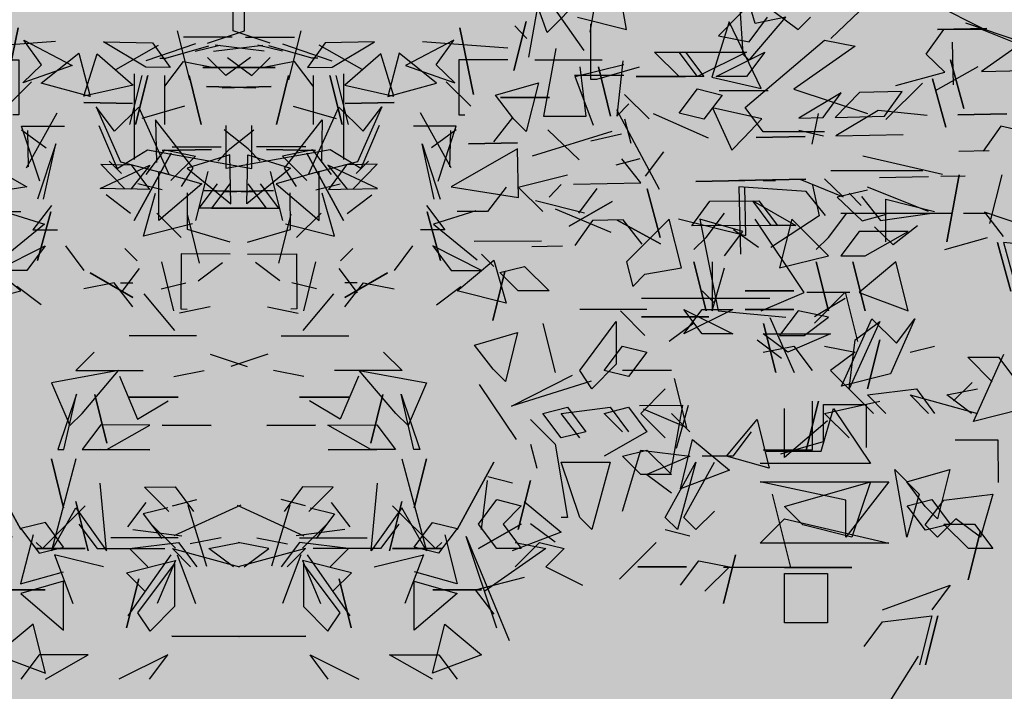
# Model space of a CAD drawing. Units: millimetres. Extents: x 3 to 841, y 238 to 733.
# Drawn here: x 281 to 283, y 294 to 295 of the extents above; entities that cross this region are included whole.
import ezdxf

# ---------------------------------------------------------------- set-up
doc = ezdxf.new("R2010")
doc.units = ezdxf.units.MM
doc.layers.add('vegetacion 1', color=57, linetype='Continuous')
doc.layers.add('vegetacion 2', color=249, linetype='Continuous')

# ---------------------------------------------------------------- blocks, each defined once
blk = doc.blocks.new('A$C7B761340')
at = {"layer": 'vegetacion 1', "linetype": 'Continuous'}
for p, q in [((-3.1565, 0.9165), (-3.2225, 1.0989)), ((-4.9126, 0.9356), (-4.8736, 1.0659)), ((-4.8736, 1.0659), (-4.8864, 0.8704)), ((-4.6385, 0.9227), (-4.6129, 1.0659)), ((-3.0652, 0.9169), (-3.0396, 1.0607)), ((-3.1953, 0.864), (-3.1697, 1.0078)), ((-3.1697, 1.0078), (-3.0783, 0.8778)), ((-5.0738, 0.9037), (-5.1671, 0.9931)), ((-3.801, 0.9199), (-3.801, 0.9979)), ((-3.0788, 0.9954), (-3.1565, 0.9165)), ((-5.3991, 0.9237), (-5.295, 0.9761)), ((-5.004, 0.9227), (-5.0301, 0.9489)), ((-4.9516, 0.9617), (-5.004, 0.9227)), ((-4.9778, 0.9489), (-4.9126, 0.9356)), ((-4.8998, 0.8575), (-4.9778, 0.9489)), ((-4.8998, 0.8965), (-4.9388, 0.9489)), ((-4.8864, 0.9617), (-4.8346, 0.9094)), ((-4.5343, 0.9489), (-4.6385, 0.9227)), ((-5.3601, 0.937), (-5.4772, 0.8975)), ((-5.334, 0.9237), (-5.3991, 0.9237)), ((-4.5621, 0.9347), (-4.5621, 0.8172)), ((-4.4258, 0.9039), (-4.4007, 0.9306)), ((-3.3134, 0.784), (-3.3427, 0.9266)), ((-3.3427, 0.9266), (-3.3134, 0.784)), ((-3.2013, 0.9396), (-3.2275, 0.8354)), ((-3.2275, 0.8354), (-3.2013, 0.9396)), ((-2.769, 0.939), (-2.8054, 0.8212)), ((-2.7007, 0.7972), (-2.769, 0.939)), ((-2.2204, 0.9246), (-2.325, 0.9224)), ((-2.325, 0.9224), (-2.2204, 0.9246)), ((-2.2337, 0.9243), (-2.1415, 0.8873)), ((-4.8346, 0.9094), (-4.8998, 0.8965)), ((-3.9447, 0.9199), (-3.9185, 0.8152)), ((-3.8271, 0.9065), (-3.9313, 0.9065)), ((-3.8795, 0.8937), (-3.801, 0.9199)), ((-2.3496, 0.87), (-2.3117, 0.9227)), ((-4.4876, 0.8819), (-4.4614, 0.7382)), ((-4.2036, 0.8973), (-4.3858, 0.884)), ((-3.759, 0.8768), (-3.8637, 0.8896)), ((-3.72, 0.8768), (-3.7723, 0.8896)), ((-3.6576, 0.8616), (-3.7489, 0.8878)), ((-3.7203, 0.8923), (-3.6148, 0.8556)), ((-3.6289, 0.8943), (-3.6668, 0.8416)), ((-3.5506, 0.8372), (-3.642, 0.8896)), ((-3.5243, 0.8965), (-3.6289, 0.8943)), ((-3.6145, 0.8428), (-3.5243, 0.8965)), ((-3.3549, 0.9002), (-3.458, 0.8461)), ((-3.3928, 0.8475), (-3.3549, 0.9002)), ((-2.7351, 0.7568), (-2.5657, 0.9)), ((-2.5005, 0.8872), (-2.6309, 0.7958)), ((-2.5657, 0.9), (-2.5005, 0.8872)), ((-2.2938, 0.8958), (-2.2918, 0.8045)), ((-2.1544, 0.887), (-2.2317, 0.8335)), ((-4.8864, 0.8704), (-4.8998, 0.8575)), ((-3.8375, 0.8634), (-3.7852, 0.8244)), ((-3.7852, 0.8244), (-3.7461, 0.8634)), ((-3.6448, 0.8616), (-3.6576, 0.8616)), ((-3.5109, 0.8712), (-3.5875, 0.8043)), ((-3.4827, 0.7804), (-3.5109, 0.8712)), ((-3.4719, 0.872), (-3.4961, 0.7801)), ((-3.392, 0.8085), (-3.4719, 0.872)), ((-2.9277, 0.8745), (-2.862, 0.8745)), ((-2.8754, 0.8226), (-2.9277, 0.8745)), ((-2.8754, 0.8745), (-2.7317, 0.8745)), ((-2.8364, 0.8226), (-2.8754, 0.8745)), ((-2.862, 0.8745), (-2.823, 0.8226)), ((-2.7317, 0.8745), (-2.8364, 0.8226)), ((-2.7968, 0.8226), (-2.6927, 0.8745)), ((-2.6927, 0.8745), (-2.7317, 0.8226)), ((-2.3097, 0.8318), (-2.3496, 0.87)), ((-5.3868, 0.8435), (-5.2955, 0.7917)), ((-4.5749, 0.8172), (-4.6662, 0.8434)), ((-4.6308, 0.8557), (-4.618, 0.7382)), ((-4.5785, 0.8429), (-4.6046, 0.7382)), ((-4.6046, 0.7382), (-4.5785, 0.8429)), ((-4.5867, 0.8575), (-4.443, 0.8575)), ((-4.5528, 0.7382), (-4.5394, 0.8429)), ((-4.3858, 0.8583), (-4.2816, 0.8583)), ((-4.2816, 0.8583), (-4.2816, 0.7408)), ((-3.9708, 0.8023), (-3.9313, 0.8542)), ((-3.9313, 0.8542), (-3.8661, 0.8414)), ((-3.84, 0.8414), (-3.7358, 0.8414)), ((-3.7358, 0.8414), (-3.84, 0.8414)), ((-3.6668, 0.8416), (-3.6145, 0.8428)), ((-3.458, 0.8461), (-3.353, 0.8094)), ((-3.353, 0.8094), (-3.3928, 0.8475)), ((-3.0971, 0.8226), (-2.9929, 0.8483)), ((-2.2691, 0.7542), (-2.2975, 0.8578)), ((-2.2975, 0.8578), (-2.2691, 0.7542)), ((-4.0197, 0.8244), (-4.0459, 0.7202)), ((-4.036, 0.8285), (-4.036, 0.6458)), ((-4.0069, 0.8244), (-4.0331, 0.7202)), ((-4.0331, 0.7202), (-4.0069, 0.8244)), ((-3.7071, 0.8244), (-3.7328, 0.7202)), ((-3.7328, 0.7202), (-3.7071, 0.8244)), ((-3.6548, 0.8244), (-3.6548, 0.7202)), ((-2.9932, 0.8245), (-3.0979, 0.8245)), ((-3.0581, 0.7179), (-3.0971, 0.8226)), ((-2.862, 0.8226), (-2.9667, 0.8226)), ((-2.9667, 0.8226), (-2.862, 0.8226)), ((-2.823, 0.8226), (-2.8754, 0.8226)), ((-2.8054, 0.8212), (-2.7007, 0.7972)), ((-2.7317, 0.8226), (-2.7968, 0.8226)), ((-2.4139, 0.8034), (-2.3097, 0.8318)), ((-2.3072, 0.7143), (-2.3356, 0.8179)), ((-2.3356, 0.8179), (-2.3072, 0.7143)), ((-2.2317, 0.8335), (-2.1404, 0.8355)), ((-4.5621, 0.8172), (-4.5749, 0.8172)), ((-3.744, 0.8009), (-3.8487, 0.7987)), ((-3.8487, 0.7987), (-3.744, 0.8009)), ((-3.5875, 0.8043), (-3.4827, 0.7804)), ((-3.4961, 0.7801), (-3.392, 0.8085)), ((-3.3715, 0.8112), (-3.3191, 0.7594)), ((-3.2665, 0.7831), (-3.1751, 0.8093)), ((-3.1751, 0.8093), (-3.2013, 0.7051)), ((-2.3568, 0.8086), (-2.4353, 0.7306)), ((-4.8357, 0.7927), (-4.9399, 0.7927)), ((-4.3701, 0.7777), (-4.4743, 0.7777)), ((-4.4743, 0.7777), (-4.3701, 0.7777)), ((-3.2275, 0.7313), (-3.2665, 0.7831)), ((-2.9918, 0.7844), (-2.9393, 0.7323)), ((-2.8754, 0.7441), (-2.8364, 0.7964)), ((-2.8364, 0.7964), (-2.784, 0.7831)), ((-2.784, 0.7831), (-2.823, 0.7313)), ((-2.6309, 0.7958), (-2.4744, 0.7434)), ((-2.5306, 0.7875), (-2.6208, 0.7338)), ((-2.5685, 0.7349), (-2.5306, 0.7875)), ((-2.4916, 0.7884), (-2.5428, 0.7354)), ((-2.4002, 0.7904), (-2.4916, 0.7884)), ((-2.4381, 0.7377), (-2.4002, 0.7904)), ((-4.618, 0.7382), (-4.6436, 0.7644)), ((-3.6974, 0.7594), (-3.606, 0.7332)), ((-3.6647, 0.614), (-3.6001, 0.7575)), ((-3.6001, 0.7575), (-3.548, 0.7058)), ((-3.4825, 0.767), (-3.5866, 0.7648)), ((-3.5866, 0.7648), (-3.4825, 0.767)), ((-3.5087, 0.7579), (-3.5606, 0.6406)), ((-3.548, 0.7058), (-3.5087, 0.7579)), ((-2.6993, 0.7321), (-2.804, 0.7555)), ((-2.804, 0.7555), (-2.7631, 0.6655)), ((-2.6961, 0.7044), (-2.7351, 0.7568)), ((-4.7088, 0.5817), (-4.618, 0.7515)), ((-4.4614, 0.7382), (-4.5528, 0.7382)), ((-4.3558, 0.6836), (-4.3965, 0.7351)), ((-4.2816, 0.7408), (-4.2944, 0.7408)), ((-4.265, 0.6277), (-4.1998, 0.7452)), ((-2.9306, 0.7434), (-2.8136, 0.6916)), ((-2.823, 0.7313), (-2.8754, 0.7441)), ((-2.6208, 0.7338), (-2.5685, 0.7349)), ((-2.5919, 0.6783), (-2.5785, 0.7434)), ((-2.5428, 0.7354), (-2.4381, 0.7377)), ((-2.4517, 0.7502), (-2.5419, 0.6959)), ((-2.3468, 0.7397), (-2.4517, 0.7502)), ((-2.1774, 0.7433), (-2.2816, 0.7411)), ((-2.2816, 0.7411), (-2.1774, 0.7433)), ((-4.276, 0.7166), (-4.1847, 0.7166)), ((-4.237, 0.5991), (-4.276, 0.7166)), ((-3.9904, 0.7299), (-3.9885, 0.6391)), ((-3.9102, 0.6274), (-3.9904, 0.7299)), ((-3.8403, 0.6266), (-3.8403, 0.7179)), ((-3.5144, 0.7179), (-3.5534, 0.6266)), ((-3.2013, 0.7051), (-3.2275, 0.7313)), ((-2.9916, 0.7321), (-2.978, 0.6803)), ((-2.7375, 0.6917), (-2.6993, 0.7321)), ((-2.1902, 0.7168), (-2.2281, 0.6637)), ((-2.1376, 0.7046), (-2.1902, 0.7168)), ((-4.2757, 0.7092), (-4.2234, 0.6702)), ((-4.2634, 0.7077), (-4.2617, 0.6297)), ((-3.8325, 0.6681), (-3.7815, 0.7088)), ((-3.0186, 0.7051), (-3.1885, 0.6527)), ((-3.0886, 0.6451), (-3.1552, 0.7089)), ((-2.9984, 0.6994), (-3.0633, 0.6847)), ((-2.6071, 0.6945), (-2.7113, 0.6923)), ((-2.7113, 0.6923), (-2.6071, 0.6945)), ((-2.5657, 0.7044), (-2.6961, 0.7044)), ((-2.5676, 0.6954), (-2.6202, 0.7076)), ((-2.5419, 0.6959), (-2.3983, 0.699)), ((-3.71, 0.6725), (-3.7752, 0.6725)), ((-3.6705, 0.6725), (-3.7229, 0.6725)), ((-3.423, 0.6789), (-3.384, 0.5614)), ((-3.3968, 0.5614), (-3.423, 0.6789)), ((-3.2198, 0.6813), (-3.324, 0.6791)), ((-3.324, 0.6791), (-3.2198, 0.6813)), ((-2.7631, 0.6655), (-2.7375, 0.6917)), ((-4.6791, 0.61), (-4.7182, 0.6618)), ((-3.9574, 0.6591), (-4.0359, 0.5159)), ((-4.0359, 0.5159), (-3.9574, 0.6591)), ((-4.0102, 0.6137), (-3.9707, 0.6661)), ((-3.8715, 0.6673), (-3.9762, 0.665)), ((-3.9762, 0.665), (-3.8715, 0.6673)), ((-3.9707, 0.6661), (-3.9055, 0.6527)), ((-3.9055, 0.6527), (-3.9578, 0.6009)), ((-3.8322, 0.6553), (-3.923, 0.6272)), ((-3.8581, 0.6419), (-3.8325, 0.6681)), ((-3.6186, 0.6661), (-3.8403, 0.6266)), ((-3.83, 0.5511), (-3.8322, 0.6553)), ((-3.5534, 0.6266), (-3.6186, 0.6661)), ((-3.2195, 0.6685), (-3.361, 0.5874)), ((-3.2173, 0.5643), (-3.2195, 0.6685)), ((-2.3144, 0.6137), (-2.4843, 0.6527)), ((-2.2148, 0.6639), (-2.2799, 0.6625)), ((-4.0628, 0.6156), (-4.089, 0.6418)), ((-3.5606, 0.6406), (-3.6647, 0.614)), ((-3.5175, 0.584), (-3.6233, 0.6336)), ((-3.6233, 0.6336), (-3.5827, 0.5826)), ((-3.5838, 0.6345), (-3.6222, 0.5818)), ((-3.5186, 0.6359), (-3.5838, 0.6345)), ((-3.5699, 0.5829), (-3.5186, 0.6359)), ((-3.0098, 0.634), (-2.9583, 0.6479)), ((-2.9572, 0.5961), (-2.9973, 0.6471)), ((-5.2693, 0.6218), (-5.0737, 0.6218)), ((-3.9836, 0.5159), (-3.9836, 0.6201)), ((-3.9836, 0.6201), (-3.8922, 0.594)), ((-3.9355, 0.5879), (-3.9102, 0.6274)), ((-3.923, 0.6272), (-3.83, 0.5511)), ((-3.8794, 0.6201), (-3.9056, 0.5159)), ((-3.2181, 0.5869), (-3.1134, 0.6131)), ((-2.4487, 0.6071), (-2.344, 0.6093)), ((-2.3183, 0.6099), (-2.266, 0.611)), ((-2.305, 0.4699), (-2.2788, 0.6131)), ((-2.2788, 0.6131), (-2.305, 0.4699)), ((-2.2136, 0.5089), (-2.1874, 0.6131)), ((-3.9765, 0.5811), (-4.0283, 0.594)), ((-3.8922, 0.594), (-3.9836, 0.5159)), ((-3.8979, 0.5416), (-3.8589, 0.594)), ((-3.7937, 0.594), (-3.7547, 0.5416)), ((-3.361, 0.5874), (-3.2173, 0.5643)), ((-3.1521, 0.5657), (-3.1265, 0.5925)), ((-3.1003, 0.593), (-2.9572, 0.5961)), ((-2.7355, 0.6009), (-2.8397, 0.5986)), ((-2.8397, 0.5986), (-2.7355, 0.6009)), ((-2.6052, 0.6037), (-2.7483, 0.6006)), ((-2.7483, 0.6006), (-2.6052, 0.6037)), ((-2.6046, 0.5775), (-2.748, 0.5873)), ((-2.748, 0.5873), (-2.745, 0.4441)), ((-2.733, 0.4834), (-2.7352, 0.5875)), ((-2.6699, 0.6002), (-2.6961, 0.6002)), ((-2.618, 0.6034), (-2.5258, 0.5659)), ((-2.5915, 0.5906), (-2.5773, 0.5257)), ((-2.5258, 0.5659), (-2.5656, 0.6045)), ((-4.575, 0.5838), (-4.5359, 0.5315)), ((-4.0436, 0.5304), (-4.096, 0.57)), ((-4.0162, 0.4821), (-3.9904, 0.5736)), ((-3.7392, 0.5793), (-3.8439, 0.577)), ((-3.8439, 0.577), (-3.7392, 0.5793)), ((-3.7032, 0.4963), (-3.7035, 0.5748)), ((-3.6222, 0.5818), (-3.5699, 0.5829)), ((-3.5827, 0.5826), (-3.5175, 0.584)), ((-3.2437, 0.5869), (-3.2833, 0.5351)), ((-3.1657, 0.5351), (-3.2181, 0.5869)), ((-2.9156, 0.4794), (-2.9435, 0.5831)), ((-2.9435, 0.5831), (-2.9156, 0.4794)), ((-2.564, 0.526), (-2.6046, 0.5775)), ((-2.4743, 0.5803), (-2.5391, 0.5656)), ((-2.4877, 0.5479), (-2.5134, 0.5741)), ((-2.4868, 0.5667), (-2.4467, 0.5157)), ((-2.344, 0.5351), (-2.4744, 0.5869)), ((-4.5488, 0.5315), (-4.4446, 0.5576)), ((-3.4136, 0.5479), (-3.3741, 0.496)), ((-3.0182, 0.556), (-3.1093, 0.5033)), ((-3.1093, 0.5033), (-3.0182, 0.556)), ((-2.8486, 0.5044), (-2.8098, 0.5569)), ((-2.8098, 0.5569), (-2.7056, 0.5574)), ((-2.7184, 0.5573), (-2.6268, 0.5053)), ((-2.6792, 0.5051), (-2.7184, 0.5573)), ((-2.7056, 0.5574), (-2.6659, 0.5052)), ((-2.5391, 0.5656), (-2.4857, 0.5149)), ((-2.4353, 0.4699), (-2.4353, 0.5612)), ((-2.4353, 0.5612), (-2.3312, 0.5351)), ((-5.3558, 0.5315), (-5.4076, 0.5315)), ((-5.2254, 0.5315), (-5.3296, 0.5315)), ((-5.1341, 0.5315), (-5.2383, 0.5315)), ((-5.0951, 0.5315), (-5.1469, 0.5315)), ((-5.0689, 0.4796), (-5.1079, 0.5315)), ((-4.8082, 0.4796), (-4.8472, 0.5315)), ((-3.9359, 0.4796), (-3.9878, 0.5315)), ((-3.7547, 0.5416), (-3.8979, 0.5416)), ((-3.7024, 0.5288), (-3.7286, 0.4246)), ((-3.3838, 0.4303), (-3.4122, 0.5339)), ((-3.4122, 0.5339), (-3.3838, 0.4303)), ((-3.3081, 0.5362), (-3.3988, 0.5081)), ((-3.2833, 0.5351), (-3.3484, 0.5351)), ((-3.0201, 0.49), (-3.1387, 0.5398)), ((-2.5773, 0.5257), (-2.6801, 0.4583)), ((-2.4857, 0.5149), (-2.4336, 0.5288)), ((-2.4467, 0.5157), (-2.3423, 0.5308)), ((-2.0805, 0.4841), (-2.2253, 0.5333)), ((-2.2253, 0.5333), (-2.1852, 0.4818)), ((-5.0689, 0.4401), (-4.9904, 0.5186)), ((-5.0165, 0.3621), (-4.9123, 0.5186)), ((-4.9904, 0.5186), (-4.9642, 0.4144)), ((-4.8862, 0.4925), (-4.7948, 0.5186)), ((-4.7948, 0.5186), (-4.8338, 0.3231)), ((-4.7558, 0.4144), (-4.7296, 0.5186)), ((-4.7296, 0.5186), (-4.6383, 0.4273)), ((-3.9121, 0.5087), (-4.0162, 0.4821)), ((-3.3988, 0.5081), (-3.3058, 0.432)), ((-3.0597, 0.5154), (-3.0975, 0.4622)), ((-2.9945, 0.5168), (-3.0597, 0.5154)), ((-2.9154, 0.4661), (-3.0073, 0.5165)), ((-3.0073, 0.5165), (-2.9154, 0.4661)), ((-2.9544, 0.4653), (-2.9945, 0.5168)), ((-2.877, 0.5193), (-2.733, 0.4834)), ((-2.6659, 0.5052), (-2.8486, 0.5044)), ((-2.6268, 0.5053), (-2.6792, 0.5051)), ((-2.3679, 0.5041), (-2.4194, 0.4639)), ((-5.1469, 0.4401), (-5.2383, 0.4925)), ((-5.2383, 0.4925), (-5.1341, 0.4925)), ((-5.1341, 0.4925), (-5.0951, 0.4401)), ((-4.8472, 0.4401), (-4.8862, 0.4925)), ((-3.7944, 0.4697), (-3.7032, 0.4963)), ((-3.3741, 0.496), (-3.4265, 0.496)), ((-2.7062, 0.4578), (-2.7594, 0.4956)), ((-2.4194, 0.4639), (-2.4592, 0.5021)), ((-5.3163, 0.4535), (-5.4076, 0.4796)), ((-5.0427, 0.4535), (-5.0689, 0.4796)), ((-4.782, 0.4535), (-4.8082, 0.4796)), ((-4.3299, 0.4093), (-4.2257, 0.4617)), ((-4.2257, 0.4617), (-4.2647, 0.4093)), ((-3.4435, 0.4617), (-3.4825, 0.4093)), ((-3.312, 0.4718), (-3.1688, 0.4724)), ((-3.1889, 0.4602), (-3.1237, 0.4616)), ((-2.1693, 0.3651), (-2.1977, 0.4687)), ((-2.1977, 0.4687), (-2.1693, 0.3651)), ((-2.0799, 0.4584), (-2.1849, 0.469)), ((-2.1849, 0.469), (-2.1565, 0.3654)), ((-4.0293, 0.4297), (-4.0556, 0.4558)), ((-3.7943, 0.4441), (-3.6901, 0.4445)), ((-3.6901, 0.4445), (-3.6896, 0.327)), ((-3.2699, 0.4175), (-3.2961, 0.4437)), ((-5.2383, 0.3231), (-5.2121, 0.4273)), ((-5.2121, 0.4273), (-5.1341, 0.3621)), ((-5.0951, 0.4401), (-5.1469, 0.4401)), ((-5.1207, 0.4273), (-5.1469, 0.3231)), ((-5.1469, 0.3231), (-5.1207, 0.4273)), ((-4.9642, 0.4144), (-5.0689, 0.4401)), ((-5.0427, 0.4273), (-5.0689, 0.3231)), ((-5.0689, 0.3231), (-5.0427, 0.4273)), ((-4.821, 0.4273), (-4.821, 0.3231)), ((-4.782, 0.4273), (-4.8082, 0.3231)), ((-4.8082, 0.3231), (-4.782, 0.4273)), ((-4.6383, 0.4273), (-4.6516, 0.3749)), ((-3.8999, 0.3872), (-3.8481, 0.4262)), ((-3.6747, 0.3231), (-3.649, 0.4273)), ((-3.3484, 0.3657), (-3.2699, 0.4309)), ((-3.2699, 0.4309), (-3.2437, 0.3395)), ((-4.821, 0.3231), (-4.8472, 0.4144)), ((-4.6773, 0.4011), (-4.7558, 0.4144)), ((-4.6516, 0.3749), (-4.6773, 0.4011)), ((-4.2647, 0.4093), (-4.3299, 0.4093)), ((-3.6002, 0.4134), (-3.5612, 0.3611)), ((-3.5873, 0.3515), (-3.4962, 0.4042)), ((-3.4962, 0.4042), (-3.5873, 0.3515)), ((-3.2722, 0.3026), (-3.2465, 0.4069)), ((-3.2465, 0.4069), (-3.2722, 0.3026)), ((-3.2571, 0.4047), (-3.2047, 0.4175)), ((-3.2181, 0.3657), (-3.2571, 0.4047)), ((-3.2047, 0.4175), (-3.1524, 0.3657)), ((-3.9783, 0.3703), (-3.9259, 0.3831)), ((-3.5872, 0.3313), (-3.5476, 0.3831)), ((-3.561, 0.3831), (-3.5872, 0.3831)), ((-3.5476, 0.3831), (-3.4825, 0.3703)), ((-5.1341, 0.3621), (-5.2383, 0.3231)), ((-4.9252, 0.3231), (-5.0165, 0.3621)), ((-3.6762, 0.2809), (-3.611, 0.3594)), ((-3.3919, 0.3358), (-3.3401, 0.3748)), ((-3.2437, 0.3395), (-3.3484, 0.3657)), ((-3.1524, 0.3657), (-3.2181, 0.3657)), ((-2.8003, 0.3395), (-2.8265, 0.3657)), ((-2.7351, 0.3657), (-2.6309, 0.3657)), ((-2.6309, 0.3657), (-2.7351, 0.3657)), ((-2.5121, 0.3625), (-2.6034, 0.3625)), ((-2.5869, 0.2971), (-2.522, 0.3626)), ((-2.522, 0.3626), (-2.4954, 0.258)), ((-2.9032, 0.3496), (-2.9555, 0.3496)), ((-2.7728, 0.3496), (-2.9165, 0.3496)), ((-2.682, 0.3496), (-2.7861, 0.3496)), ((-2.522, 0.3492), (-2.587, 0.31)), ((-5.0689, 0.3097), (-5.0037, 0.3231)), ((-5.0037, 0.3231), (-4.9642, 0.2707)), ((-4.8338, 0.3231), (-4.9775, 0.3097)), ((-4.6773, 0.2707), (-4.6254, 0.3231)), ((-3.8741, 0.3313), (-3.9393, 0.318)), ((-3.6896, 0.327), (-3.7025, 0.3269)), ((-2.944, 0.3262), (-3.0872, 0.3262)), ((-2.8265, 0.2743), (-2.8655, 0.3262)), ((-2.8655, 0.3262), (-2.7613, 0.2743)), ((-2.8655, 0.2743), (-2.8265, 0.3262)), ((-2.7613, 0.3262), (-2.8655, 0.2743)), ((-2.8265, 0.3262), (-2.7613, 0.3262)), ((-2.7351, 0.3262), (-2.6309, 0.3262)), ((-2.6309, 0.3262), (-2.7351, 0.3262)), ((-5.0165, 0.2707), (-5.0689, 0.3097)), ((-4.9434, 0.3087), (-4.9957, 0.1917)), ((-4.9305, 0.2959), (-4.9567, 0.1917)), ((-4.9567, 0.1917), (-4.9305, 0.2959)), ((-4.782, 0.2969), (-4.7296, 0.2579)), ((-4.4871, 0.1917), (-4.4609, 0.2959)), ((-3.0872, 0.1958), (-3.0092, 0.3)), ((-3.0092, 0.3), (-3.0092, 0.2091)), ((-2.8123, 0.3106), (-2.9555, 0.3106)), ((-2.9555, 0.3106), (-2.8123, 0.3106)), ((-2.5294, 0.1622), (-2.4648, 0.3057)), ((-2.4482, 0.3), (-2.5134, 0.1568)), ((-2.5005, 0.261), (-2.4482, 0.3)), ((-2.4648, 0.3057), (-2.4128, 0.2541)), ((-2.3735, 0.3061), (-2.4253, 0.1889)), ((-2.4128, 0.2541), (-2.3735, 0.3061)), ((-3.311, 0.2501), (-3.2198, 0.2766)), ((-3.2198, 0.2766), (-3.2455, 0.1723)), ((-2.7613, 0.2743), (-2.8265, 0.2743)), ((-2.6437, 0.2348), (-2.6961, 0.2743)), ((-2.6961, 0.2743), (-2.5529, 0.2743)), ((-2.5529, 0.2743), (-2.6437, 0.2348)), ((-4.9642, 0.2707), (-5.0165, 0.2707)), ((-3.7228, 0.2696), (-3.5791, 0.2696)), ((-2.7094, 0.261), (-2.6571, 0.222)), ((-2.5134, 0.1568), (-2.5005, 0.261)), ((-2.4744, 0.1568), (-2.4482, 0.261)), ((-2.4482, 0.261), (-2.4744, 0.1568)), ((-3.8742, 0.2307), (-3.7957, 0.2045)), ((-3.505, 0.2348), (-3.4655, 0.1958)), ((-3.2718, 0.1984), (-3.311, 0.2501)), ((-3.0353, 0.1958), (-2.9963, 0.2481)), ((-2.9963, 0.2481), (-2.944, 0.2348)), ((-2.944, 0.2348), (-2.983, 0.183)), ((-2.6961, 0.2348), (-2.6309, 0.2481)), ((-2.6309, 0.2481), (-2.5919, 0.1958)), ((-2.5657, 0.2481), (-2.5005, 0.2348)), ((-2.5005, 0.2348), (-2.5529, 0.1958)), ((-2.383, 0.2348), (-2.3312, 0.2481)), ((-2.2605, 0.2241), (-2.1953, 0.2244)), ((-2.2084, 0.1719), (-2.2605, 0.2241)), ((-2.2486, 0.087), (-2.184, 0.2305)), ((-2.1953, 0.2244), (-2.1561, 0.1722)), ((-3.6744, 0.183), (-3.739, 0.1958)), ((-3.4655, 0.1958), (-3.6092, 0.1958)), ((-3.4788, 0.1044), (-3.5568, 0.1958)), ((-3.5568, 0.1958), (-3.4136, 0.1696)), ((-3.2455, 0.1723), (-3.2718, 0.1984)), ((-3.0615, 0.1568), (-3.0872, 0.1958)), ((-3.0092, 0.2091), (-3.0615, 0.1568)), ((-2.983, 0.183), (-3.0353, 0.1958)), ((-2.8916, 0.1958), (-2.9963, 0.1958)), ((-2.5529, 0.1958), (-2.4615, 0.1044)), ((-2.4253, 0.1889), (-2.5294, 0.1622)), ((-3.5586, 0.1838), (-3.5973, 0.0923)), ((-3.4136, 0.1696), (-3.4526, 0.0783)), ((-3.2324, 0.12), (-3.1024, 0.1858)), ((-3.0628, 0.1731), (-3.2324, 0.12)), ((-2.8858, 0.1788), (-2.8596, 0.0741)), ((-2.2513, 0.1705), (-2.2907, 0.1313)), ((-3.3011, 0.1659), (-3.2225, 0.0489)), ((-2.9568, 0.1044), (-2.905, 0.1568)), ((-2.4744, 0.144), (-2.3702, 0.1568)), ((-2.3702, 0.1568), (-2.3312, 0.1044)), ((-2.305, 0.144), (-2.2398, 0.1568)), ((-3.5791, 0.1392), (-3.6838, 0.1392)), ((-3.6838, 0.1392), (-3.5791, 0.1392)), ((-3.5973, 0.0923), (-3.6626, 0.1315)), ((-3.5318, 0.0407), (-3.5061, 0.145)), ((-3.5061, 0.145), (-3.5318, 0.0407)), ((-3.4404, 0.0278), (-3.4671, 0.1452)), ((-3.4671, 0.1452), (-3.4276, 0.0278)), ((-2.6047, 0.0264), (-2.5785, 0.1306)), ((-2.5785, 0.1306), (-2.6047, 0.0264)), ((-2.5919, 0.1306), (-2.5919, 0.0264)), ((-2.5657, 0.1044), (-2.4482, 0.1306)), ((-2.4353, 0.1044), (-2.4744, 0.144)), ((-2.344, 0.1044), (-2.383, 0.144)), ((-2.383, 0.144), (-2.2398, 0.1044)), ((-2.2526, 0.1044), (-2.305, 0.144)), ((-3.1657, 0.1044), (-3.1134, 0.1178)), ((-3.1267, 0.1044), (-3.022, 0.1178)), ((-3.1134, 0.1178), (-3.0744, 0.0654)), ((-3.0353, 0.1044), (-2.983, 0.1178)), ((-3.022, 0.1178), (-2.983, 0.0654)), ((-2.983, 0.1178), (-2.944, 0.0654)), ((-2.9598, 0.1214), (-2.8685, 0.1218)), ((-2.8596, 0.0741), (-2.951, 0.1137)), ((-2.8685, 0.1218), (-2.894, -0.022)), ((-2.8809, 0.0304), (-2.8551, 0.1218)), ((-2.6508, 0.0103), (-2.6508, 0.115)), ((-2.5728, 0.0236), (-2.5466, 0.115)), ((-2.5682, 0.1231), (-2.4774, 0.1235)), ((-2.5679, 0.0445), (-2.5682, 0.1231)), ((-2.5466, 0.115), (-2.4681, -0.0026)), ((-2.4774, 0.1235), (-2.477, 0.0321)), ((-2.1445, 0.1137), (-2.2486, 0.087)), ((-3.4526, 0.0783), (-3.4788, 0.1044)), ((-3.1919, 0.0916), (-3.1395, 0.0392)), ((-3.1267, 0.0526), (-3.1657, 0.1044)), ((-3.0872, 0.0526), (-3.1267, 0.1044)), ((-2.9963, 0.0654), (-3.0353, 0.1044)), ((-2.905, 0.0526), (-2.9568, 0.1044)), ((-2.8916, 0.1044), (-2.8526, 0.0654)), ((-2.7746, 0.0131), (-2.7094, 0.0916)), ((-2.7094, 0.0916), (-2.6833, -0.0126)), ((-2.5594, 0.0888), (-2.6508, 0.0103)), ((-2.5134, 0.0526), (-2.5657, 0.1044)), ((-3.7537, 0.0788), (-3.6496, 0.0792)), ((-3.6496, 0.0792), (-3.7537, 0.0788)), ((-3.6234, 0.0793), (-3.5192, 0.0798)), ((-3.5318, 0.0274), (-3.6234, 0.0793)), ((-3.5192, 0.0798), (-3.4794, 0.0276)), ((-3.0744, 0.0654), (-3.1267, 0.0526)), ((-2.944, 0.0654), (-3.0353, 0.0131)), ((-2.7223, 0.0654), (-2.7613, 0.0131)), ((-2.8724, -0.0562), (-2.8468, 0.0485)), ((-2.8468, 0.0485), (-2.7682, -0.0167)), ((-2.6591, 0.018), (-2.5679, 0.0445)), ((-2.2874, 0.0479), (-2.1966, 0.0483)), ((-2.1966, 0.0483), (-2.1962, -0.0431)), ((-3.6232, 0.027), (-3.519, 0.0274)), ((-3.519, 0.0274), (-3.6232, 0.027)), ((-3.4794, 0.0276), (-3.5318, 0.0274)), ((-3.4276, 0.0278), (-3.4404, 0.0278)), ((-3.1919, 0.0392), (-3.1785, -0.0126)), ((-3.1395, 0.0392), (-3.1134, -0.1173)), ((-2.9963, -0.104), (-2.9568, 0.0264)), ((-2.9963, 0.0131), (-2.944, 0.0264)), ((-2.9568, 0.0264), (-2.8526, 0.0131)), ((-2.944, 0.0264), (-2.8916, -0.0259)), ((-2.5919, 0.0264), (-2.6961, 0.0264)), ((-2.6898, 0.0236), (-2.5728, 0.0236)), ((-3.4659, 0.0079), (-3.4136, -0.1882)), ((-3.4136, 0.0079), (-3.4397, -0.0968)), ((-3.4397, -0.0968), (-3.4136, 0.0079)), ((-3.3484, -0.143), (-3.2699, 0.0002)), ((-3.2699, 0.0002), (-3.3484, -0.143)), ((-3.0872, -0.1173), (-3.1267, 0.0002)), ((-3.1267, 0.0002), (-3.022, 0.0002)), ((-3.022, 0.0002), (-3.0615, -0.143)), ((-2.9568, -0.0259), (-2.9963, 0.0131)), ((-2.8526, 0.0131), (-2.944, -0.0259)), ((-2.905, -0.1173), (-2.8398, 0.0002)), ((-2.8398, 0.0002), (-2.8788, -0.143)), ((-2.8655, -0.1173), (-2.8003, 0.0002)), ((-2.7613, 0.0131), (-2.8265, 0.0131)), ((-2.6833, -0.0126), (-2.7746, 0.0131)), ((-2.7682, -0.0167), (-2.8724, -0.0562)), ((-2.4681, -0.0026), (-2.7031, -0.0026)), ((-2.3901, -0.1591), (-2.4162, -0.0154)), ((-2.4162, -0.0154), (-2.3639, -0.0678)), ((-2.3901, -0.0416), (-2.2987, -0.0154)), ((-2.2987, -0.0154), (-2.3249, -0.1201)), ((-4.3434, -0.03), (-4.3957, -0.0434)), ((-3.2961, -0.143), (-3.2833, -0.0388)), ((-3.2181, -0.143), (-3.1919, -0.0388)), ((-3.1919, -0.0388), (-3.2181, -0.143)), ((-2.8916, -0.0259), (-2.9568, -0.0259)), ((-2.944, -0.0259), (-2.8916, -0.0649)), ((-2.7031, -0.0416), (-2.4291, -0.0416)), ((-2.5204, -0.0806), (-2.7031, -0.0416)), ((-2.6508, -0.0939), (-2.4681, -0.0416)), ((-2.4291, -0.0416), (-2.5204, -0.1591)), ((-2.4681, -0.0416), (-2.5076, -0.1591)), ((-2.3511, -0.0939), (-2.3901, -0.0416)), ((-4.0139, -0.0527), (-3.9487, -0.0524)), ((-3.9619, -0.1048), (-4.0139, -0.0527)), ((-3.9487, -0.0524), (-3.9095, -0.1046)), ((-3.5311, -0.1882), (-3.5178, -0.0444)), ((-3.9547, -0.0925), (-3.9029, -0.0792)), ((-3.4659, -0.0835), (-3.4921, -0.1882)), ((-3.4921, -0.1882), (-3.4659, -0.0835)), ((-3.3029, -0.1315), (-3.2639, -0.0792)), ((-3.2639, -0.0792), (-3.2115, -0.0925)), ((-3.2052, -0.0835), (-3.1267, -0.1486)), ((-2.677, -0.0678), (-2.638, -0.2243)), ((-2.5204, -0.1591), (-2.5204, -0.0806)), ((-2.3639, -0.0678), (-2.3901, -0.1591)), ((-2.3898, -0.0925), (-2.3375, -0.0792)), ((-2.3511, -0.1329), (-2.3115, -0.0806)), ((-2.3375, -0.0792), (-2.2984, -0.1315)), ((-2.3115, -0.0806), (-2.2073, -0.0678)), ((-2.2073, -0.0678), (-2.2335, -0.1591)), ((-4.0496, -0.1372), (-4.0103, -0.0852)), ((-3.9217, -0.0911), (-3.8822, -0.2215)), ((-3.817, -0.0911), (-3.6744, -0.1563)), ((-3.6615, -0.0968), (-3.6091, -0.1096)), ((-3.4659, -0.0968), (-3.5311, -0.1882)), ((-3.3943, -0.1834), (-3.4856, -0.0925)), ((-3.4136, -0.1882), (-3.4659, -0.0968)), ((-3.2115, -0.0925), (-3.2505, -0.1315)), ((-2.8003, -0.104), (-2.8398, -0.143)), ((-2.6118, -0.1329), (-2.6508, -0.0939)), ((-2.3508, -0.1443), (-2.3898, -0.0925)), ((-2.3249, -0.1201), (-2.3511, -0.0939)), ((-3.6091, -0.1096), (-3.6486, -0.162)), ((-3.1134, -0.1173), (-3.1267, -0.1173)), ((-3.0615, -0.143), (-3.0872, -0.1173)), ((-2.8788, -0.143), (-2.905, -0.1173)), ((-2.8398, -0.143), (-2.8655, -0.1173)), ((-2.7031, -0.172), (-2.6508, -0.1201)), ((-2.6508, -0.1201), (-2.4291, -0.172)), ((-2.2859, -0.1201), (-2.3249, -0.1591)), ((-2.2335, -0.1591), (-2.2859, -0.1201)), ((-4.0388, -0.143), (-3.9346, -0.1563)), ((-4.0008, -0.1307), (-3.9482, -0.1828)), ((-3.4723, -0.1315), (-3.5113, -0.1834)), ((-3.4395, -0.1806), (-3.4008, -0.1281)), ((-3.4008, -0.1281), (-3.3483, -0.1412)), ((-3.3483, -0.1412), (-3.3876, -0.1937)), ((-3.2115, -0.1315), (-3.3029, -0.1834)), ((-3.3029, -0.1834), (-3.2115, -0.1315)), ((-3.2639, -0.1834), (-3.3029, -0.1315)), ((-3.2505, -0.1315), (-3.2115, -0.1834)), ((-3.1919, -0.1301), (-3.1395, -0.1691)), ((-2.905, -0.143), (-2.8526, -0.1563)), ((-2.5076, -0.1591), (-2.6118, -0.1329)), ((-2.3249, -0.1591), (-2.3511, -0.1329)), ((-2.2984, -0.1315), (-2.3508, -0.1443)), ((-2.3118, -0.1315), (-2.2466, -0.1315)), ((-2.2594, -0.1834), (-2.3118, -0.1315)), ((-2.2597, -0.2505), (-2.2335, -0.1458)), ((-2.2335, -0.1458), (-2.2597, -0.2505)), ((-2.2466, -0.1315), (-2.2071, -0.1834)), ((-3.7751, -0.1611), (-3.7094, -0.1739)), ((-3.6838, -0.1611), (-3.5401, -0.1611)), ((-3.3745, -0.1542), (-3.3478, -0.2588)), ((-3.3291, -0.1577), (-3.2377, -0.3794)), ((-3.2639, -0.3532), (-3.3291, -0.1577)), ((-3.1267, -0.1486), (-3.2308, -0.1882)), ((-4.0461, -0.1834), (-3.9419, -0.1705)), ((-4.0071, -0.2229), (-4.0461, -0.1834)), ((-3.9547, -0.1834), (-3.8115, -0.2229)), ((-3.9157, -0.2229), (-3.9547, -0.1834)), ((-3.9419, -0.1705), (-3.9029, -0.2229)), ((-3.8767, -0.1834), (-3.8115, -0.1705)), ((-3.8244, -0.2229), (-3.8767, -0.1834)), ((-3.5113, -0.1834), (-3.655, -0.1834)), ((-3.3809, -0.1834), (-3.4856, -0.1834)), ((-3.4856, -0.1834), (-3.3809, -0.1834)), ((-3.3876, -0.1937), (-3.4395, -0.1806)), ((-3.3809, -0.1705), (-3.3943, -0.1834)), ((-3.1592, -0.1834), (-3.2895, -0.2747)), ((-3.2115, -0.1834), (-3.2639, -0.1834)), ((-3.2244, -0.1705), (-3.1592, -0.1834)), ((-3.2244, -0.2229), (-3.1725, -0.1705)), ((-3.1725, -0.1705), (-3.1202, -0.1834)), ((-3.1202, -0.1834), (-3.1592, -0.2229)), ((-2.9246, -0.1705), (-3.0026, -0.2491)), ((-2.4291, -0.172), (-2.7031, -0.172)), ((-2.2071, -0.1834), (-2.2594, -0.1834)), ((-4.0527, -0.2356), (-3.9481, -0.209)), ((-3.9481, -0.209), (-3.9867, -0.3005)), ((-3.6812, -0.1967), (-3.7202, -0.3009)), ((-3.6678, -0.1967), (-3.5765, -0.3271)), ((-3.5246, -0.2229), (-3.4199, -0.1967)), ((-3.4199, -0.1967), (-3.4594, -0.3009)), ((-2.8723, -0.2619), (-2.8333, -0.2095)), ((-2.8333, -0.2095), (-2.7681, -0.2229)), ((-2.7552, -0.1967), (-2.7809, -0.3009)), ((-2.7809, -0.3009), (-2.7552, -0.1967)), ((-4.0283, -0.3207), (-3.9503, -0.2165)), ((-3.9503, -0.2165), (-3.9503, -0.3073)), ((-3.1592, -0.2229), (-3.0812, -0.2619)), ((-2.8594, -0.2229), (-2.9636, -0.2229)), ((-2.9636, -0.2229), (-2.8594, -0.2229)), ((-2.7681, -0.2229), (-2.8204, -0.2747)), ((-2.638, -0.2243), (-2.7812, -0.2243)), ((-2.6508, -0.2243), (-2.5076, -0.2243)), ((-2.5076, -0.2243), (-2.6508, -0.2243)), ((-4.013, -0.2744), (-4.0527, -0.2356)), ((-4.0522, -0.3526), (-4.0264, -0.2483)), ((-4.0264, -0.2483), (-4.0522, -0.3526)), ((-3.3478, -0.2588), (-3.4393, -0.233)), ((-3.3088, -0.2714), (-3.2047, -0.2448)), ((-2.6508, -0.3418), (-2.6508, -0.2371)), ((-2.6508, -0.2371), (-2.5594, -0.2371)), ((-2.5594, -0.2371), (-2.5594, -0.3418)), ((-3.4397, -0.2533), (-3.3484, -0.2795)), ((-3.4397, -0.3575), (-3.4397, -0.2533)), ((-3.4001, -0.2718), (-3.296, -0.2714)), ((-3.296, -0.2714), (-3.4001, -0.2718)), ((-3.2696, -0.3236), (-3.3088, -0.2714)), ((-2.4422, -0.3142), (-2.2984, -0.2619)), ((-2.2984, -0.2619), (-2.3375, -0.3142)), ((-3.3484, -0.2795), (-3.4397, -0.3575)), ((-3.9503, -0.3073), (-4.0021, -0.3597)), ((-4.0021, -0.3597), (-4.0283, -0.3207)), ((-2.4422, -0.3399), (-2.3375, -0.3271)), ((-2.3375, -0.3271), (-2.3636, -0.4313)), ((-2.3246, -0.3271), (-2.3508, -0.4313)), ((-2.3508, -0.4313), (-2.3246, -0.3271)), ((-3.4007, -0.4489), (-3.3746, -0.3447)), ((-3.3746, -0.3447), (-3.296, -0.4099)), ((-2.5594, -0.3418), (-2.6508, -0.3418)), ((-2.4812, -0.3923), (-2.4422, -0.3399)), ((-3.8135, -0.3713), (-3.6703, -0.3707)), ((-3.6703, -0.3707), (-3.8135, -0.3713)), ((-3.6615, -0.4099), (-3.5573, -0.4617)), ((-3.6225, -0.4617), (-3.6615, -0.4099)), ((-3.4921, -0.4099), (-3.3874, -0.4099)), ((-3.4007, -0.4617), (-3.4921, -0.4099)), ((-3.296, -0.4099), (-3.4007, -0.4489)), ((-3.3874, -0.4099), (-3.3484, -0.4617)), ((-2.3661, -0.4128), (-2.5226, -0.6602))]:
    blk.add_line(p, q, dxfattribs=at)

msp = doc.modelspace()

# ---------------------------------------------------------------- hatches: boundary and pattern name
at = {"layer": 'vegetacion 2'}
h = msp.add_hatch(dxfattribs=at)
h.set_pattern_fill('MUESTRA', color=256, angle=-6.2203, style=0)
h.set_pattern_definition([(158.77967, (689.7932, -183.9299), (-0.3351508, 1.160679), [0, -0.50717, 0, -0.13878, 0, -0.78274]), (148.77967, (689.5175, -183.7302), (0.2430914, 0.9766107), [0, -0.75792, 0, -0.25326, 0, -0.2294]), (138.77967, (689.9224, -183.7647), (-0.24548335, 0.73897465), [0, -0.97056, 0, -0.43517, 0, -0.84426]), (128.779673, (690.32228, -182.9942), (-0.355780194, 0.753970177), [0, -0.65596, 0, -0.59787, 0, -0.47039]), (118.77967, (689.82783, -183.2041), (0.1855353, 0.44614335), [0, -0.70203, 0, -0.94094, 0, -0.87261]), (108.7796725, (41104.0715, -4588.7089), (0.657929134, 0.268215873), [0, -0.9536, 0, -0.55774, 0, -0.76439]), (98.77967, (689.9094, -183.72346), (0.35464477, 0.6248934), [0, -0.83231, 0, -0.50317, 0, -0.74541]), (88.77967, (689.8129, -182.9377), (0.8488878, 0.607839), [0, -0.30337, 0, -0.28616, 0, -0.51941])])
h.paths.add_polyline_path([(261.8002, 298.9961), (261.2033, 296.5379), (260.8478, 294.3055), (261.4012, 293.5016), (263.4979, 293.7966), (264.2342, 293.1457), (265.3362, 292.8005), (266.5112, 292.3967), (268.2207, 292.583), (268.9497, 291.9978), (270.8649, 292.7383), (272.2527, 292.8231), (274.3039, 292.3154), (276.9579, 293.6018), (278.0255, 294.1835), (279.3476, 294.2611), (280.7127, 293.9446), (282.6708, 294.291), (284.3275, 293.7403), (286.0701, 292.4013), (288.1226, 292.4921), (289.5476, 292.8468), (290.9953, 293.6029), (291.8585, 294.2288), (292.8805, 294.0078), (294.0412, 293.7354), (294.853, 294.2228), (297.8276, 295.6382), (294.6346, 300.6848), (291.3326, 300.8855), (290.3366, 299.6468), (289.1961, 299.1237), (287.8167, 299.5716), (286.8936, 298.2744), (285.4628, 298.5838), (284.1518, 300.2357), (282.055, 299.9407), (280.8631, 299.279), (279.5351, 299.8655), (277.3251, 301.22), (275.4575, 298.8228), (273.4922, 298.5421), (270.5336, 298.2196), (268.5969, 297.6762), (267.7448, 298.7799), (266.4501, 297.841), (262.4082, 296.4699)])
h = msp.add_hatch(dxfattribs=at)
h.set_pattern_fill('MUESTRA', color=256, angle=-6.2203, style=0)
h.set_pattern_definition([(158.77967, (677.9276, -184.972), (-0.3351508, 1.160679), [0, -0.50717, 0, -0.13878, 0, -0.78274]), (148.77967, (677.6519, -184.7723), (0.2430914, 0.9766107), [0, -0.75792, 0, -0.25326, 0, -0.2294]), (138.77967, (678.05678, -184.80676), (-0.24548335, 0.73897465), [0, -0.97056, 0, -0.43517, 0, -0.84426]), (128.779673, (678.45665, -184.03624), (-0.355780194, 0.753970177), [0, -0.65596, 0, -0.59787, 0, -0.47039]), (118.77967, (677.9622, -184.24616), (0.1855353, 0.44614335), [0, -0.70203, 0, -0.94094, 0, -0.87261]), (108.7796725, (41092.20585, -4589.751), (0.657929134, 0.268215873), [0, -0.9536, 0, -0.55774, 0, -0.76439]), (98.77967, (678.04376, -184.7655), (0.35464477, 0.6248934), [0, -0.83231, 0, -0.50317, 0, -0.74541]), (88.77967, (677.9473, -183.9798), (0.8488878, 0.607839), [0, -0.30337, 0, -0.28616, 0, -0.51941])])
h.paths.add_polyline_path([(249.9346, 297.9541), (249.3376, 295.4959), (248.9822, 293.2635), (249.5355, 292.4596), (251.6323, 292.7546), (252.3685, 292.1036), (253.4706, 291.7584), (254.6456, 291.3547), (256.355, 291.541), (257.0841, 290.9557), (258.9993, 291.6962), (260.3871, 291.781), (262.4383, 291.2734), (265.0923, 292.5598), (266.1599, 293.1415), (267.482, 293.2191), (268.8471, 292.9025), (270.8052, 293.2489), (272.4619, 292.6983), (274.2045, 291.3593), (276.257, 291.45), (277.682, 291.8048), (279.1297, 292.5608), (279.9929, 293.1867), (281.0149, 292.9657), (282.1756, 292.6934), (282.9873, 293.1807), (285.962, 294.5961), (282.769, 299.6427), (279.4669, 299.8434), (278.471, 298.6048), (277.3305, 298.0816), (275.9511, 298.5295), (275.028, 297.2324), (273.5972, 297.5418), (272.2861, 299.1937), (270.1894, 298.8987), (268.9975, 298.237), (267.6695, 298.8235), (265.4595, 300.178), (263.5918, 297.7807), (261.6266, 297.5001), (258.6679, 297.1776), (256.7313, 296.6341), (255.8792, 297.7378), (254.5844, 296.799), (250.5426, 295.4278)])

# ---------------------------------------------------------------- block references
at = {"layer": 'vegetacion 1', "xscale": -1}
msp.add_blockref('A$C7B761340', (277.9153, 294.3579), dxfattribs=at)
at = {"layer": 'vegetacion 1'}
msp.add_blockref('A$C7B761340', (285.5412, 294.3579), dxfattribs=at)

doc.saveas('drawing.dxf')
